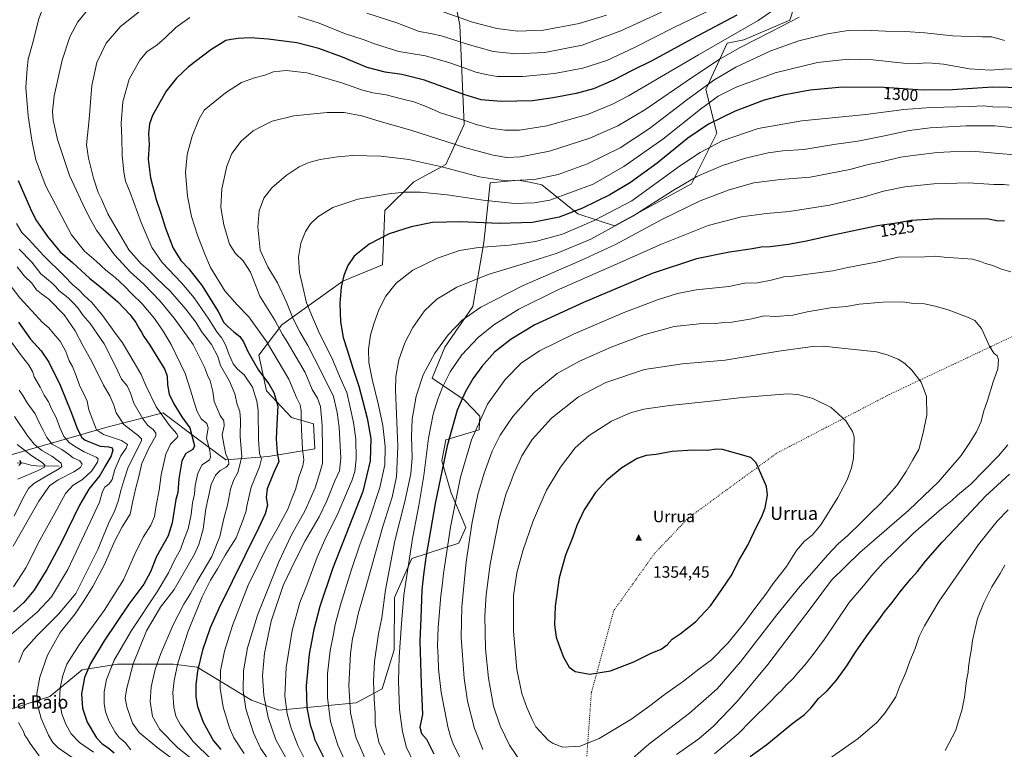
# Model space of a CAD drawing. Units: metres. Extents: x 658244 to 661701, y 4746446 to 4748839.
# Drawn here: x 659797 to 660395, y 4747993 to 4748436 of the extents above; entities that cross this region are included whole.
import ezdxf
from ezdxf.enums import TextEntityAlignment as Align

# ---------------------------------------------------------------- set-up
doc = ezdxf.new("R2010")
doc.units = ezdxf.units.M
doc.header["$MEASUREMENT"] = 0
doc.linetypes.add('DGN Style 5', pattern=[1.153612, 0.494405, -0.659207])
for name, color, linetype, lineweight in [('Arbolado forestal CxS', 92, 'Continuous', 0), ('Cima', 7, 'Continuous', 0), ('Corriente natural lineal', 142, 'Continuous', 13), ('Cota de cima', 7, 'Continuous', 0), ('Curva de nivel maestra', 30, 'Continuous', 30), ('Curva de nivel normal', 30, 'Continuous', 0), ('Nombre de cima', 7, 'Continuous', 0), ('Prado CxS', 92, 'Continuous', 0), ('Rótulo de curva de nivel directora', 7, 'Continuous', 0), ('Texto cartográfico', 7, 'Continuous', 0), ('Vía pecuaria eje', 92, 'DGN Style 5', 0)]:
    doc.layers.add(name, color=color, linetype=linetype, lineweight=lineweight)
doc.styles.add('Style-Arial', font='txt')

# ---------------------------------------------------------------- blocks, each defined once
blk = doc.blocks.new('*U3')
at = {"layer": 'Arbolado forestal CxS', "color": 92, "linetype": 'Continuous', "lineweight": 0}
for points in [[(660275.0337, 4748467.8219, 1275.1689), (660264.6745, 4748435.8707, 1283.6243), (660236.8469, 4748424.0153, 1281.551), (660226.6951, 4748421.9583, 1280.063), (660213.7769, 4748393.8599, 1289.3273), (660220.4223, 4748367.2755, 1301.827), (660205.0141, 4748336.4173, 1309.934), (660158.2925, 4748310.9293, 1307.8553), (660135.9171, 4748318.2333, 1299.4578), (660114.0817, 4748335.9443, 1290.4547), (660106.7607, 4748337.4083, 1289.664), (660099.8401, 4748338.7921, 1288.7874), (660082.8313, 4748337.1715, 1289.8877), (660078.8979, 4748300.8623, 1303.2663), (660072.3043, 4748261.8863, 1313.1088), (660055.2133, 4748237.1997, 1315.0209), (660047.6281, 4748218.3603, 1316.186), (660066.9047, 4748205.2873, 1324.5353), (660076.5933, 4748195.2535, 1328.862), (660076.0761, 4748186.9777, 1329.766), (660055.8005, 4748180.9571, 1323.3423), (660053.4371, 4748168.2023, 1323.4086), (660058.8009, 4748149.2007, 1327.2931), (660068.0173, 4748127.7121, 1332.7716), (660063.7003, 4748118.1093, 1331.7919), (660035.1997, 4748108.7877, 1319.6633), (660024.7225, 4748085.1025, 1316.7035), (660024.5421, 4748053.2999, 1318.0038), (660017.2447, 4748029.6615, 1315.9081), (660001.4589, 4748021.1619, 1310.9544), (659954.4357, 4748016.6573, 1292.2478), (659937.8041, 4748022.7733, 1285.9766), (659904.8159, 4748042.9123, 1273.7407), (659890.5173, 4748044.6993, 1267.7738), (659856.5579, 4748044.6997, 1255.0974), (659835.1103, 4748041.1249, 1247.8139), (659815.4495, 4748025.0395, 1241.9814), (659756.6943, 4748006.1273, 1217.8915)], [(659785.5243, 4748169.9997, 1197.4166), (659850.7955, 4748188.7647, 1231.6293), (659884.3089, 4748197.3243, 1245.6419), (659885.5053, 4748196.4127, 1245.7695), (659904.2483, 4748182.1323, 1250.532), (659922.2877, 4748168.8405, 1258.4428), (659947.9233, 4748170.7393, 1271.2478), (659976.4069, 4748175.4859, 1282.1311), (659975.4581, 4748190.6777, 1281.9732), (659962.1653, 4748194.4755, 1277.0305), (659946.9739, 4748210.6163, 1272.8391), (659942.2275, 4748232.4539, 1276.8581), (659956.1713, 4748250.7285, 1285.3071), (659993.3319, 4748277.3485, 1299.5199), (660017.3707, 4748287.2401, 1301.9164), (660018.8053, 4748320.3333, 1296.5172), (660036.3721, 4748337.7619, 1293.0404), (660055.9479, 4748348.2255, 1288.5973), (660067.0521, 4748372.5559, 1280.1034), (660064.2781, 4748432.9345, 1260.8802), (660047.8067, 4748516.6439, 1238.3587)]]:
    blk.add_polyline3d(points, dxfattribs=at)
blk = doc.blocks.new('5CIMA')
at = {"layer": 'Prado CxS', "color": 51, "linetype": 'Continuous', "lineweight": 0}
blk.add_solid([(-0.205, -0.136), (0, 0.273), (0.205, -0.136)], dxfattribs=at)

msp = doc.modelspace()

# ---------------------------------------------------------------- linework, layer by layer
at = {"layer": 'Arbolado forestal CxS', "color": 92, "linetype": 'Continuous', "lineweight": 0}
for points in [[(660047.8067, 4748516.6439, 1238.3587), (660064.2781, 4748432.9345, 1260.8802), (660067.0521, 4748372.5559, 1280.1034), (660055.9479, 4748348.2255, 1288.5973), (660036.3721, 4748337.7619, 1293.0404), (660018.8053, 4748320.3333, 1296.5172), (660017.3707, 4748287.2401, 1301.9164), (659993.3319, 4748277.3485, 1299.5199), (659956.1713, 4748250.7285, 1285.3071), (659942.2275, 4748232.4539, 1276.8581), (659946.9739, 4748210.6163, 1272.8391), (659962.1653, 4748194.4755, 1277.0305), (659975.4581, 4748190.6777, 1281.9732), (659976.4069, 4748175.4859, 1282.1311), (659947.9233, 4748170.7393, 1271.2478), (659922.2877, 4748168.8405, 1258.4428), (659904.2483, 4748182.1323, 1250.532), (659885.5053, 4748196.4127, 1245.7695), (659884.3089, 4748197.3243, 1245.6419), (659850.7955, 4748188.7647, 1231.6293), (659785.5243, 4748169.9997, 1197.4166)], [(659785.5243, 4748169.9997, 1197.4166), (659850.7955, 4748188.7647, 1231.6293), (659884.3089, 4748197.3243, 1245.6419), (659885.5053, 4748196.4127, 1245.7695), (659904.2483, 4748182.1323, 1250.532), (659922.2877, 4748168.8405, 1258.4428), (659947.9233, 4748170.7393, 1271.2478), (659976.4069, 4748175.4859, 1282.1311), (659975.4581, 4748190.6777, 1281.9732), (659962.1653, 4748194.4755, 1277.0305), (659946.9739, 4748210.6163, 1272.8391), (659942.2275, 4748232.4539, 1276.8581), (659956.1713, 4748250.7285, 1285.3071), (659993.3319, 4748277.3485, 1299.5199), (660017.3707, 4748287.2401, 1301.9164), (660018.8053, 4748320.3333, 1296.5172), (660036.3721, 4748337.7619, 1293.0404), (660055.9479, 4748348.2255, 1288.5973), (660067.0521, 4748372.5559, 1280.1034), (660064.2781, 4748432.9345, 1260.8802), (660047.8067, 4748516.6439, 1238.3587)], [(659785.5243, 4748169.9997, 1197.4166), (659850.7955, 4748188.7647, 1231.6293), (659884.3089, 4748197.3243, 1245.6419), (659885.5053, 4748196.4127, 1245.7695), (659904.2483, 4748182.1323, 1250.532), (659922.2877, 4748168.8405, 1258.4428), (659947.9233, 4748170.7393, 1271.2478), (659976.4069, 4748175.4859, 1282.1311), (659975.4581, 4748190.6777, 1281.9732), (659962.1653, 4748194.4755, 1277.0305), (659946.9739, 4748210.6163, 1272.8391), (659942.2275, 4748232.4539, 1276.8581), (659956.1713, 4748250.7285, 1285.3071), (659993.3319, 4748277.3485, 1299.5199), (660017.3707, 4748287.2401, 1301.9164), (660018.8053, 4748320.3333, 1296.5172), (660036.3721, 4748337.7619, 1293.0404), (660055.9479, 4748348.2255, 1288.5973), (660067.0521, 4748372.5559, 1280.1034), (660064.2781, 4748432.9345, 1260.8802), (660047.8067, 4748516.6439, 1238.3587)], [(659756.6943, 4748006.1273, 1217.8915), (659815.4495, 4748025.0395, 1241.9814), (659835.1103, 4748041.1249, 1247.8139), (659856.5579, 4748044.6997, 1255.0974), (659890.5173, 4748044.6993, 1267.7738), (659904.8159, 4748042.9123, 1273.7407), (659937.8041, 4748022.7733, 1285.9766), (659954.4357, 4748016.6573, 1292.2478), (660001.4589, 4748021.1619, 1310.9544), (660017.2447, 4748029.6615, 1315.9081), (660024.5421, 4748053.2999, 1318.0038), (660024.7225, 4748085.1025, 1316.7035), (660035.1997, 4748108.7877, 1319.6633), (660063.7003, 4748118.1093, 1331.7919), (660068.0173, 4748127.7121, 1332.7716), (660058.8009, 4748149.2007, 1327.2931), (660053.4371, 4748168.2023, 1323.4086), (660055.8005, 4748180.9571, 1323.3423), (660076.0761, 4748186.9777, 1329.766), (660076.5933, 4748195.2535, 1328.862), (660066.9047, 4748205.2873, 1324.5353), (660047.6281, 4748218.3603, 1316.186), (660055.2133, 4748237.1997, 1315.0209), (660072.3043, 4748261.8863, 1313.1088), (660078.8979, 4748300.8623, 1303.2663), (660082.8313, 4748337.1715, 1289.8877), (660099.8401, 4748338.7921, 1288.7874), (660106.7607, 4748337.4083, 1289.664), (660114.0817, 4748335.9443, 1290.4547), (660135.9171, 4748318.2333, 1299.4578), (660158.2925, 4748310.9293, 1307.8553), (660205.0141, 4748336.4173, 1309.934), (660220.4223, 4748367.2755, 1301.827), (660213.7769, 4748393.8599, 1289.3273), (660226.6951, 4748421.9583, 1280.063), (660236.8469, 4748424.0153, 1281.551), (660264.6745, 4748435.8707, 1283.6243), (660275.0337, 4748467.8219, 1275.1689)], [(660275.0337, 4748467.8219, 1275.1689), (660264.6745, 4748435.8707, 1283.6243), (660236.8469, 4748424.0153, 1281.551), (660226.6951, 4748421.9583, 1280.063), (660213.7769, 4748393.8599, 1289.3273), (660220.4223, 4748367.2755, 1301.827), (660205.0141, 4748336.4173, 1309.934), (660158.2925, 4748310.9293, 1307.8553), (660135.9171, 4748318.2333, 1299.4578), (660114.0817, 4748335.9443, 1290.4547), (660106.7607, 4748337.4083, 1289.664), (660099.8401, 4748338.7921, 1288.7874), (660082.8313, 4748337.1715, 1289.8877), (660078.8979, 4748300.8623, 1303.2663), (660072.3043, 4748261.8863, 1313.1088), (660055.2133, 4748237.1997, 1315.0209), (660047.6281, 4748218.3603, 1316.186), (660066.9047, 4748205.2873, 1324.5353), (660076.5933, 4748195.2535, 1328.862), (660076.0761, 4748186.9777, 1329.766), (660055.8005, 4748180.9571, 1323.3423), (660053.4371, 4748168.2023, 1323.4086), (660058.8009, 4748149.2007, 1327.2931), (660068.0173, 4748127.7121, 1332.7716), (660063.7003, 4748118.1093, 1331.7919), (660035.1997, 4748108.7877, 1319.6633), (660024.7225, 4748085.1025, 1316.7035), (660024.5421, 4748053.2999, 1318.0038), (660017.2447, 4748029.6615, 1315.9081), (660001.4589, 4748021.1619, 1310.9544), (659954.4357, 4748016.6573, 1292.2478), (659937.8041, 4748022.7733, 1285.9766), (659904.8159, 4748042.9123, 1273.7407), (659890.5173, 4748044.6993, 1267.7738), (659856.5579, 4748044.6997, 1255.0974), (659835.1103, 4748041.1249, 1247.8139), (659815.4495, 4748025.0395, 1241.9814), (659756.6943, 4748006.1273, 1217.8915)], [(660275.0337, 4748467.8219, 1275.1689), (660264.6745, 4748435.8707, 1283.6243), (660236.8469, 4748424.0153, 1281.551), (660226.6951, 4748421.9583, 1280.063), (660213.7769, 4748393.8599, 1289.3273), (660220.4223, 4748367.2755, 1301.827), (660205.0141, 4748336.4173, 1309.934), (660158.2925, 4748310.9293, 1307.8553), (660135.9171, 4748318.2333, 1299.4578), (660114.0817, 4748335.9443, 1290.4547), (660106.7607, 4748337.4083, 1289.664), (660099.8401, 4748338.7921, 1288.7874), (660082.8313, 4748337.1715, 1289.8877), (660078.8979, 4748300.8623, 1303.2663), (660072.3043, 4748261.8863, 1313.1088), (660055.2133, 4748237.1997, 1315.0209), (660047.6281, 4748218.3603, 1316.186), (660066.9047, 4748205.2873, 1324.5353), (660076.5933, 4748195.2535, 1328.862), (660076.0761, 4748186.9777, 1329.766), (660055.8005, 4748180.9571, 1323.3423), (660053.4371, 4748168.2023, 1323.4086), (660058.8009, 4748149.2007, 1327.2931), (660068.0173, 4748127.7121, 1332.7716), (660063.7003, 4748118.1093, 1331.7919), (660035.1997, 4748108.7877, 1319.6633), (660024.7225, 4748085.1025, 1316.7035), (660024.5421, 4748053.2999, 1318.0038), (660017.2447, 4748029.6615, 1315.9081), (660001.4589, 4748021.1619, 1310.9544), (659954.4357, 4748016.6573, 1292.2478), (659937.8041, 4748022.7733, 1285.9766), (659904.8159, 4748042.9123, 1273.7407), (659890.5173, 4748044.6993, 1267.7738), (659856.5579, 4748044.6997, 1255.0974), (659835.1103, 4748041.1249, 1247.8139), (659815.4495, 4748025.0395, 1241.9814), (659756.6943, 4748006.1273, 1217.8915)]]:
    msp.add_polyline3d(points, dxfattribs=at)
at = {"layer": 'Corriente natural lineal', "color": 142, "linetype": 'Continuous', "lineweight": 13}
msp.add_polyline3d([(659821, 4748165, 1209.388), (659807.0273, 4748165.0827, 1203.8648), (659803.8562, 4748165.4871, 1202.6929), (659799.514, 4748166.6875, 1200.9665), (659795.6415, 4748166.9978, 1199.4888)], dxfattribs=at)
at = {"layer": 'Curva de nivel maestra', "color": 30, "linetype": 'Continuous', "lineweight": 30, "flags": 128}
for points, elevation in [([(660232.61, 4748439.0301), (660205.37, 4748424.4601), (660181.29, 4748411.4401), (660168.25, 4748404.9401), (660157.68, 4748399.3801), (660145.5, 4748394.2001), (660134.94, 4748391.3001), (660121.02, 4748388.7801), (660108.57, 4748386.8601), (660089.38, 4748386.4601), (660077.4, 4748387.5601), (660066.71, 4748390.8001), (660042.82, 4748399.4101), (660029.12, 4748402.9601), (660019.05, 4748404.2401), (660008.06, 4748407.1001), (659993.06, 4748413.4301), (659978.7, 4748418.7401), (659965.38, 4748422.0801), (659947.88, 4748424.4101), (659937.25, 4748425.0601), (659929.82, 4748424.7201), (659925.48, 4748424.0701), (659922.32, 4748423.4901), (659913.08, 4748417.8601), (659899.53, 4748407.6301), (659892.31, 4748400.6201), (659886.06, 4748392.7201), (659877.71, 4748377.9501), (659875.87, 4748372.8901), (659875.23, 4748366.7801), (659875.68, 4748360.4001), (659875.06, 4748351.4301), (659876.43, 4748340.1201), (659879.86, 4748326.9601), (659882.69, 4748319.3201), (659885.55, 4748309.4501), (659890.26, 4748297.3701), (659895.02, 4748289.9501), (659899.81, 4748284.8201), (659907.83, 4748274.4701), (659917.61, 4748258.9801), (659920.96, 4748252.3201), (659923.44, 4748249.8001), (659927.1, 4748246.4601), (659930.67, 4748243.8001), (659933.03, 4748240.5401), (659935.66, 4748234.6101), (659942.17, 4748223.1801), (659948.36, 4748214.9801), (659951.39, 4748209.6501), (659953.78, 4748201.3101), (659953.34, 4748194.2501), (659952.74, 4748181.5601), (659953.53, 4748172.9501), (659954.42, 4748167.7601), (659951.15, 4748160.6701), (659947.44, 4748151.1601), (659946.67, 4748145.9101), (659947.62, 4748141.3501), (659946.12, 4748135.8901), (659942.05, 4748127.3201), (659918.02, 4748078.5501), (659912.76, 4748066.7201), (659908.01, 4748053.1401), (659905.11, 4748040.6301), (659904.05, 4748032.1201), (659904.07, 4748024.7801), (659905.09, 4748018.9101), (659908.46, 4748009.4501), (659914.8, 4747998.0101), (659919.21, 4747992.8201)], 1275), ([(660406.82, 4748394.7601), (660387.82, 4748395.2401), (660363.48, 4748393.6501), (660345.37, 4748393.4201), (660322.04, 4748395.0501), (660296.7, 4748395.0901), (660277.13, 4748393.3601), (660260.74, 4748390.3601), (660249.13, 4748387.3101), (660231.6, 4748380.6401), (660215.27, 4748372.6201), (660202.91, 4748364.1401), (660184.09, 4748349.0101), (660167.93, 4748337.1801), (660155.54, 4748329.7801), (660138.94, 4748321.6301), (660124.6, 4748316.2001), (660108.48, 4748312.9901), (660088.15, 4748312.3201), (660064.82, 4748313.3401), (660047.82, 4748312.9001), (660034.82, 4748310.4401), (660021.44, 4748306.0201), (660009.32, 4748299.8401), (660000.27, 4748292.5601), (659996.26, 4748286.9301), (659993.99, 4748280.8401), (659992.34, 4748273.6501), (659991.47, 4748263.8901), (659991.93, 4748252.5601), (659993.52, 4748243.1201), (659995.96, 4748235.6601), (659999.32, 4748224.3801), (660003.12, 4748213.5001), (660005.23, 4748205.0601), (660008.14, 4748194.0401), (660010.27, 4748181.7701), (660009.89, 4748168.2601), (660005.49, 4748149.5201), (659987.12, 4748102.4801), (659979.41, 4748079.7001), (659975.66, 4748065.7501), (659972.94, 4748050.7401), (659971, 4748031.4101), (659971.41, 4748018.1201), (659973.4, 4748007.7701), (659975.21, 4748002.5701), (659976.09, 4747999.1201), (659982.3, 4747986.5001)], 1300), ([(659796.12, 4748338.5201), (659803.62, 4748321.2101), (659806.87, 4748314.5201), (659813.91, 4748304.5101), (659821.73, 4748295.1801), (659829.08, 4748288.6801), (659839.59, 4748278.9601), (659846.51, 4748273.4801), (659856.58, 4748264.7201), (659864.2, 4748256.8001), (659867.6, 4748252.1601), (659869.57, 4748248.5401), (659871.08, 4748246.2701), (659872.39, 4748243.7101), (659876.19, 4748238.5301), (659880.87, 4748230.4901), (659885.24, 4748223.7501), (659886.56, 4748219.6601), (659886.78, 4748214.2701), (659887.92, 4748208.7101), (659890.69, 4748202.7201), (659895.63, 4748194.9601), (659900.41, 4748188.2501), (659903.15, 4748177.2801), (659902.22, 4748174.9901), (659897.94, 4748172.6401), (659895.64, 4748168.2501), (659893.7, 4748157.1801), (659893.14, 4748148.9501), (659891.93, 4748144.6001), (659889.69, 4748130.4801), (659887.15, 4748122.5901), (659880.1, 4748110.1301), (659876.43, 4748100.8001), (659872.37, 4748093.3101), (659863.42, 4748081.1301), (659848.36, 4748058.8501), (659840, 4748045.0201), (659836.39, 4748036.5301), (659834.7, 4748026.6301), (659835.15, 4748017.9901), (659838.06, 4748009.4901), (659843.82, 4747999.8501), (659847.13, 4747996.1801), (659850.68, 4747993.9601), (659854.43, 4747990.8401)], 1250), ([(660395.18, 4748313.8401), (660390.44, 4748314.0001), (660385.38, 4748314.9601), (660355.16, 4748315.2901), (660338.52, 4748314.1601), (660329.46, 4748312.6301), (660318.04, 4748310.8601), (660290.98, 4748305.3601), (660274.8, 4748301.5801), (660263.94, 4748299.5901), (660252.72, 4748298.2201), (660247.32, 4748297.9101), (660242.14, 4748297.0201), (660228.17, 4748294.9901), (660207.98, 4748290.8501), (660181.15, 4748281.9301)], 1325), ([(660181.15, 4748281.9301), (660139.47, 4748264.3001), (660109.81, 4748250.7401), (660095.58, 4748242.1801), (660085.51, 4748234.2801), (660077.69, 4748225.4901), (660072.35, 4748217.9901), (660067.51, 4748209.9601), (660062.81, 4748198.9501), (660056.64, 4748177.3501), (660049.34, 4748142.3201), (660043.64, 4748109.4001), (660042.27, 4748098.9701), (660041.32, 4748089.7401), (660040.71, 4748072.6101), (660040.1, 4748058.5801), (660040.91, 4748032.6101), (660041.74, 4748014.1601), (660039.98, 4748006.4201), (660041.1, 4748002.4601), (660044.02, 4747999.0601), (660048.52, 4747990.2201)], 1325), ([(659796.46, 4748252.4301), (659803.56, 4748242.1001), (659810.1, 4748234.9201), (659814.71, 4748228.1401), (659821.62, 4748214.2501), (659828.21, 4748198.1301), (659832.12, 4748187.3601), (659834.75, 4748182.4301), (659836.79, 4748180.6601), (659845.95, 4748177.1401), (659851.28, 4748176.6501), (659853.2, 4748176.0901), (659853.74, 4748174.7201), (659852.58, 4748171.3201), (659849.05, 4748164.8501), (659845.78, 4748159.1801), (659839.06, 4748151.0401), (659833.33, 4748141.2701), (659822.4, 4748118.7001), (659813.62, 4748102.1801), (659805.59, 4748089.5101), (659799.65, 4748082.1801), (659793.26, 4748076.5101)], 1225), ([(660143.33, 4748038.6601), (660155.78, 4748040.6501), (660170.07, 4748046.0601), (660180.16, 4748051.1001), (660186.61, 4748053.7201), (660190.31, 4748056.4401), (660193.36, 4748059.8801), (660198.25, 4748063.0101), (660207.56, 4748070.4401), (660216.64, 4748080.0701), (660223.51, 4748089.9801), (660229.51, 4748098.9701), (660233.68, 4748107.2701), (660239.31, 4748117.0001), (660244.65, 4748128.5101), (660247.78, 4748134.3101), (660249.84, 4748139.6901), (660251.17, 4748147.3101), (660250.66, 4748152.5101), (660244.33, 4748166.8901), (660241.15, 4748170.1801), (660223.96, 4748174.9901), (660220.32, 4748175.3501), (660214.74, 4748174.5501), (660206.02, 4748174.6301), (660193.28, 4748173.8801), (660183.68, 4748172.0701), (660177.48, 4748171.3601), (660172.03, 4748169.6801), (660162.65, 4748163.9201), (660153.6, 4748156.4601), (660146.79, 4748148.9201), (660139.8, 4748138.3201), (660135.45, 4748128.8101), (660132.76, 4748121.3801), (660128.51, 4748110.9601), (660124.67, 4748097.0401), (660122.28, 4748079.8501), (660121.92, 4748068.5101), (660122.8, 4748061.0401), (660124.49, 4748056.3201), (660127.32, 4748048.9101), (660130.75, 4748042.9101), (660134.48, 4748040.2001), (660143.33, 4748038.6601)], 1350), ([(659796.95, 4748168.6001), (659797.97, 4748166.7101), (659796.66, 4748165.2501)], 1200), ([(660240.75, 4747988.4701), (660250.76, 4747995.8901), (660265.82, 4748008.1901), (660273.56, 4748014.0301), (660277.48, 4748017.9101), (660282.25, 4748023.7001), (660287.5, 4748028.5101), (660293.06, 4748034.8501), (660299.42, 4748043.6301), (660304.72, 4748051.9701), (660312.52, 4748063.2901), (660318.7, 4748071.5101), (660322.18, 4748076.5101), (660326.9, 4748082.1501), (660331.82, 4748088.6801), (660338.24, 4748096.5901), (660342, 4748100.7901), (660347.1, 4748107.3301), (660357.18, 4748118.7701), (660369.09, 4748131.1401), (660383.58, 4748146.7801), (660398.05, 4748160.0001)], 1325)]:
    msp.add_lwpolyline(points, dxfattribs=dict(at, elevation=elevation))
at = {"layer": 'Curva de nivel normal', "color": 30, "linetype": 'Continuous', "lineweight": 0, "flags": 128}
for points, elevation in [([(660263.99, 4748448.39), (660245.48, 4748435.79), (660209.22, 4748414.84), (660166.86, 4748389.97), (660157.11, 4748384.8), (660141.89, 4748378.6), (660117.23, 4748371.72), (660100.6, 4748369.11), (660091.63, 4748369.08), (660083, 4748370.34), (660074.19, 4748372.55), (660066.11, 4748375.4), (660052.62, 4748379.69), (660043.82, 4748383.5), (660036.34, 4748386.18), (660029.68, 4748387.83), (660019.7, 4748390.46), (660011.61, 4748391.75), (660004.63, 4748393.57), (659992.76, 4748397.78), (659980.17, 4748401.53), (659971.37, 4748403.96), (659958.8, 4748405.22), (659951.29, 4748404.56), (659945.88, 4748402.48), (659939.74, 4748400.91), (659931.7, 4748398.04), (659922.12, 4748391.67), (659909.15, 4748381.13), (659906.09, 4748375.92), (659901.85, 4748365.51), (659898.82, 4748354.2), (659897.76, 4748343.28), (659898.93, 4748328.91), (659901.49, 4748316.59), (659905.06, 4748305.25), (659909.42, 4748293.77), (659912.89, 4748285.73), (659921.74, 4748271.43), (659929.21, 4748262.9), (659936.32, 4748255.69), (659946.94, 4748240.64), (659954.02, 4748228.79), (659960.43, 4748217.73), (659965.26, 4748206.61), (659967.42, 4748202.12), (659968, 4748198.62), (659967.91, 4748193.27), (659968.24, 4748187.28), (659968.72, 4748175.31), (659969.53, 4748168.75), (659968.98, 4748165.18), (659966.56, 4748158.18), (659964.51, 4748150.71), (659962.44, 4748145.29), (659959.83, 4748138.78), (659954.08, 4748127.82), (659947.63, 4748116.63), (659935.85, 4748092.66), (659926.22, 4748068.22), (659921.44, 4748052.51), (659919.06, 4748040.51), (659918.74, 4748030.01), (659920.64, 4748018.49), (659924.54, 4748006.01), (659927.1, 4747999.83), (659933.39, 4747990.43)], 1280), ([(659811.18, 4748443.18), (659808.5, 4748436.18), (659805.24, 4748422.93), (659802.28, 4748412.17), (659801.57, 4748406.6), (659800.84, 4748395.02), (659802.24, 4748377.87), (659804.43, 4748362.93), (659806.98, 4748351.12), (659812.92, 4748334.95), (659828.55, 4748305.58), (659836.53, 4748295.49), (659843.44, 4748289.4), (659849.31, 4748283.98), (659855.15, 4748279.48), (659860.76, 4748274.37), (659865.2, 4748269.58), (659871.4, 4748263.49), (659878.87, 4748254.7), (659884.17, 4748246.89), (659889.14, 4748238.85), (659897.51, 4748221.34), (659900.87, 4748211.17), (659904.74, 4748198.62), (659907.34, 4748193.66), (659910.74, 4748190.77), (659911.51, 4748188.17), (659910.43, 4748182.01), (659912.6, 4748174.55), (659913.04, 4748170.4), (659912.38, 4748168.84), (659907.87, 4748165.66), (659905.17, 4748160.77), (659903.62, 4748153.16), (659903.18, 4748147.96), (659901.99, 4748142.57), (659901.16, 4748135.61), (659899.3, 4748126.85), (659896.76, 4748120.22), (659894.66, 4748114.36), (659891.03, 4748107.89), (659887.38, 4748100.18), (659880.58, 4748088.65), (659864.91, 4748065.07), (659854.5, 4748047.01), (659849.73, 4748035.29), (659848.29, 4748027.87), (659848.32, 4748020.82), (659849.22, 4748015.75), (659851.49, 4748009.87), (659855, 4748003.37), (659857.49, 4748000.14), (659861.06, 4747997.08), (659864.67, 4747992.61)], 1255), ([(660223.05, 4748445.26), (660194.62, 4748431.57), (660170.48, 4748419.22), (660153.57, 4748411.36), (660139, 4748406.79), (660121.77, 4748403.47), (660102.68, 4748401.71), (660086.94, 4748401.76), (660080.4, 4748402.9), (660074.14, 4748404.29), (660069.19, 4748406.22), (660058.38, 4748410.07), (660043.48, 4748414.14), (660027.34, 4748416.9), (660013.06, 4748421.38), (660005.73, 4748424.22), (659994.23, 4748427.77), (659978.85, 4748434), (659966.18, 4748438.16)], 1270), ([(659837.98, 4748441.67), (659832.34, 4748434.89), (659827.46, 4748425.77), (659822.83, 4748411.51), (659818.1, 4748389.85), (659816.95, 4748380.5), (659817.38, 4748375.12), (659820.08, 4748363.49), (659827.24, 4748341.51), (659835.5, 4748324.18), (659839.43, 4748315.85), (659843.72, 4748308.24), (659849.11, 4748300.76), (659854.61, 4748293.24), (659864.26, 4748283.01), (659872.51, 4748275.5), (659882.34, 4748265.14), (659890.96, 4748254.92), (659902.49, 4748238.78), (659909.24, 4748225.17), (659911.1, 4748220.13), (659912.74, 4748216.88), (659914.27, 4748210.39), (659915.13, 4748204.27), (659916.92, 4748199.95), (659918.77, 4748195.76), (659920.97, 4748192.41), (659921.24, 4748189.51), (659920.06, 4748183.92), (659921.26, 4748177.13), (659922.28, 4748172.25), (659923.86, 4748168.51), (659924, 4748166.23), (659922.53, 4748164.38), (659918.83, 4748162.23), (659915.96, 4748159.56), (659913.35, 4748153.75), (659911.48, 4748145.56), (659910.08, 4748139.11), (659908.6, 4748126.61), (659905.91, 4748117.38), (659903.22, 4748111.5), (659890.86, 4748089.94), (659882.63, 4748079.21), (659874.04, 4748064.84), (659866.03, 4748044.79), (659862.1, 4748030.08), (659861.21, 4748024.18), (659862.17, 4748018.66), (659865.62, 4748008.76), (659869.64, 4748003.11), (659880.31, 4747994.31), (659894.76, 4747983.54)], 1260), ([(659869.82, 4748441.13), (659858.26, 4748431.96), (659849.63, 4748421.88), (659843.98, 4748410.2), (659840.95, 4748396.24), (659839.27, 4748375.77), (659837.58, 4748360.16), (659838.9, 4748351.99), (659841.88, 4748339.92), (659844.79, 4748331.25), (659846.74, 4748327.14), (659850.51, 4748318.3), (659863.3, 4748296.35), (659870.84, 4748287.89), (659875.11, 4748284.14), (659879.89, 4748279.26), (659888.6, 4748270.96), (659898.02, 4748260.39), (659903.97, 4748252.33), (659907.44, 4748246.81), (659913.57, 4748238.77), (659917.36, 4748231.51), (659919.05, 4748226.08), (659924.56, 4748216.64), (659927.79, 4748208.98), (659929.06, 4748202.44), (659930.76, 4748198.13), (659931.25, 4748193.07), (659931.06, 4748183.03), (659931.99, 4748170.63), (659929.62, 4748161.15), (659926.88, 4748156.21), (659925.1, 4748150.98), (659923.25, 4748141.3), (659921.04, 4748133.07), (659918.59, 4748122.19), (659913.75, 4748110.08), (659904.74, 4748094.7), (659900.8, 4748087.64), (659896.76, 4748081.13), (659890.38, 4748068.58), (659882.77, 4748051.17), (659879.26, 4748041.4), (659876.84, 4748030.88), (659876.23, 4748021.89), (659877.79, 4748012.95), (659882.27, 4748004.88), (659893.09, 4747993.74), (659909.38, 4747981.01)], 1265), ([(659900.48, 4748437.55), (659891.82, 4748431.4), (659885.48, 4748425.19), (659880.51, 4748420.96), (659874.25, 4748416.56), (659870.12, 4748411.66), (659863.62, 4748400.07), (659859.75, 4748386.27), (659858.8, 4748373.24), (659859.21, 4748364.01), (659859.37, 4748353.89), (659860.23, 4748343.51), (659861.4, 4748338.18), (659864.15, 4748331.12), (659870.75, 4748312.96), (659877.42, 4748297.79), (659883.68, 4748288.59), (659895.36, 4748276.27), (659902.94, 4748267.12), (659911.88, 4748254.22), (659916.78, 4748246.55), (659919.93, 4748242.74), (659922.21, 4748238.33), (659923.8, 4748233.51), (659926.79, 4748227.12), (659929.26, 4748223.79), (659933.35, 4748220.46), (659938.41, 4748213.01), (659941.1, 4748204.41), (659941.89, 4748198.85), (659942.19, 4748180.85), (659942.74, 4748172.68), (659943.86, 4748169.31), (659942.76, 4748164.56), (659937.68, 4748152.14), (659935.95, 4748145.13), (659935.08, 4748140.64), (659934.67, 4748137.75), (659932.82, 4748132.6), (659928.49, 4748121.34), (659921.82, 4748110.78), (659917.16, 4748102.53), (659913.04, 4748095.77), (659907.94, 4748085.49), (659899.43, 4748064.72), (659893.18, 4748045.35), (659890.79, 4748034.72), (659890.05, 4748027.42), (659890.68, 4748018.61), (659892, 4748013.02), (659894.73, 4748007.74), (659902.47, 4747997.74), (659913.7, 4747986.64)], 1270), ([(660270.48, 4748437.81), (660253.99, 4748429.21), (660234.5, 4748419.23), (660222.37, 4748412.41), (660205.56, 4748401.32), (660176.67, 4748381.45), (660160.38, 4748371.63), (660143.28, 4748364.12), (660118.85, 4748356.38), (660101.18, 4748352.8), (660092.94, 4748352.54), (660084.51, 4748353.85), (660067.93, 4748358.41), (660034.59, 4748369), (660015.93, 4748374.24), (660004.82, 4748377.83), (659994.15, 4748379.86), (659983.82, 4748379.88), (659963.48, 4748377.83), (659950.48, 4748374.5), (659944.82, 4748371.77), (659938.82, 4748368.65), (659931.5, 4748362.48), (659925.89, 4748354.82), (659922.86, 4748347.29), (659919.86, 4748333.38), (659919.26, 4748322.18), (659921.02, 4748311.51), (659924.58, 4748299.85), (659928.04, 4748294.12), (659932.88, 4748289.72), (659937.26, 4748282.88), (659942.95, 4748268.32), (659952.01, 4748253.59), (659956.69, 4748244.96), (659959.54, 4748240.57), (659970.34, 4748221.78), (659974.69, 4748211.47), (659977.99, 4748206.29), (659979.76, 4748201.28), (659980.78, 4748189.57), (659980.94, 4748175.29), (659980.92, 4748166.53), (659979.19, 4748160.28), (659976.48, 4748151.78), (659970.52, 4748138.01), (659962.14, 4748123.31), (659954.37, 4748106.88), (659941.56, 4748074.51), (659935.45, 4748054.51), (659933.09, 4748040.51), (659932.74, 4748028.63), (659934.48, 4748017.62), (659939.06, 4748002.88), (659943.37, 4747993.65), (659946.92, 4747988.43)], 1285), ([(660186.79, 4748440.83), (660162.14, 4748429.47), (660138.72, 4748420.71), (660115.9, 4748416.24), (660098.32, 4748415.46), (660084.63, 4748416.95), (660068.82, 4748421.38), (660053.82, 4748426.26), (660046.79, 4748427.87), (660039.7, 4748429.02), (660026.12, 4748434.18), (660007.82, 4748440.1)], 1265), ([(660153.5, 4748439.01), (660136.85, 4748433.94), (660115.16, 4748429.73), (660099.48, 4748429.22), (660086.82, 4748430.84), (660072.15, 4748434.58), (660054.15, 4748440.97)], 1260), ([(660395.15, 4748423.52), (660387.48, 4748425.69), (660381.82, 4748425.85), (660378.82, 4748426.18), (660374.15, 4748425.95), (660363.48, 4748426.4), (660346.82, 4748428.24), (660334.82, 4748429.1), (660322.82, 4748429.26), (660310.08, 4748429.86), (660300.21, 4748429.55), (660287.69, 4748427.58), (660270.14, 4748423.31), (660253.18, 4748417.28), (660231.97, 4748407.24), (660218.64, 4748399.46), (660202.85, 4748387.9), (660179.48, 4748370.01), (660161.82, 4748358.39), (660141.82, 4748348.55), (660124.15, 4748342.14), (660109.74, 4748339.16), (660092.09, 4748338.24), (660076.31, 4748340.68), (660053.44, 4748346.8), (660033.38, 4748351.29), (660016.41, 4748353.21), (659999.48, 4748353.58), (659990.01, 4748352.92), (659979.49, 4748351.34), (659972.59, 4748349.46), (659966.71, 4748346.75), (659958.82, 4748341.62), (659950.15, 4748334.08), (659945.35, 4748327.74), (659942.59, 4748320.15), (659941.74, 4748310.41), (659943.12, 4748296.18), (659947.74, 4748286.1), (659953.72, 4748276.36), (659959.13, 4748264.59), (659963.06, 4748254.35), (659967.22, 4748246.51), (659972.15, 4748238.33), (659980.14, 4748222.55), (659987.55, 4748207.3), (659989.87, 4748197.62), (659991.08, 4748188.55), (659992.13, 4748169.83), (659991.32, 4748162.14), (659988.39, 4748156.03), (659983.54, 4748143.81), (659978.84, 4748134.2), (659970.38, 4748119.61), (659964.35, 4748107.54), (659957.12, 4748092.51), (659949.77, 4748070.85), (659945.78, 4748051.36), (659944.56, 4748037.55), (659945.39, 4748025.66), (659948.06, 4748012.17), (659952.63, 4747998.7), (659959.21, 4747986.69)], 1290), ([(660409.7, 4748406.32), (660394.48, 4748406.18), (660386.4, 4748405.42), (660373.76, 4748406.42), (660358.05, 4748409.22), (660351.15, 4748409.8), (660347.36, 4748409.92), (660343.49, 4748409.51), (660333.77, 4748409.8), (660315.07, 4748411.81), (660300.17, 4748412.2), (660281.56, 4748410.2), (660255.8, 4748403.98), (660232.23, 4748395.28), (660221.15, 4748389.71), (660210.48, 4748381.92), (660187.65, 4748363.68), (660163.88, 4748347.04), (660145.3, 4748336.33), (660119.11, 4748326.63), (660109.59, 4748324.98), (660097.59, 4748324.56), (660078.51, 4748326.6), (660056.6, 4748329.87), (660040.41, 4748331.3), (660030.84, 4748331.42), (660021.16, 4748330.4), (660002.46, 4748327.1), (659987.25, 4748322.01), (659978.05, 4748316.37), (659973.58, 4748312.14), (659970.66, 4748307.55), (659967.72, 4748300.33), (659966.37, 4748291.88), (659966.92, 4748282.51), (659968.99, 4748273.85), (659971.3, 4748264.24), (659974.95, 4748255.37), (659978.58, 4748246.94), (659987.08, 4748229.7), (659991.9, 4748218.28), (659995.76, 4748209.7), (659997.57, 4748201.53), (659999.74, 4748191.39), (660001.12, 4748181.32), (660001.4, 4748169.13), (660000.5, 4748161.71), (659998.93, 4748156.63), (659989.8, 4748135.13), (659983.27, 4748122.04), (659977.82, 4748109.62), (659971.36, 4748092.71), (659967.29, 4748082.18), (659962.56, 4748065.04), (659958.89, 4748042.62), (659958.15, 4748025.37), (659959.52, 4748014.57), (659961.93, 4748005.73), (659965.97, 4747995.26), (659969.65, 4747987.96)], 1295), ([(660407.15, 4748382.83), (660388.12, 4748383.32), (660382.57, 4748383.8), (660373.94, 4748383.43), (660350.36, 4748382.89), (660333.89, 4748381.72), (660310.9, 4748378.6), (660272.04, 4748374.8), (660245.54, 4748370.16), (660223.75, 4748362.63), (660210.25, 4748355.41), (660198.34, 4748347.54), (660168.74, 4748326.18), (660146.03, 4748314.27), (660126.77, 4748305.82), (660110.33, 4748301.36), (660094.51, 4748299.14), (660075.62, 4748297.78), (660064.15, 4748295.88), (660050.71, 4748291.38), (660035.72, 4748284.11), (660025.69, 4748276.06), (660019.4, 4748268.15), (660015.17, 4748259.96), (660012.08, 4748251.46), (660010.15, 4748244.52), (660008.95, 4748236.03), (660009.1, 4748227.99), (660011.05, 4748217.8), (660015.05, 4748202), (660017.56, 4748189.58), (660018.94, 4748176.85), (660018.79, 4748165.85), (660015.72, 4748152.07), (660009.07, 4748131.75), (660003.75, 4748117.74), (659998.5, 4748102.12), (659991.8, 4748080.62), (659988.73, 4748068.79), (659987.54, 4748061.85), (659985.69, 4748052.94), (659984.03, 4748038.87), (659983.97, 4748024.27), (659985.84, 4748009.85), (659990.35, 4747995.51), (659994.83, 4747985.18)], 1305), ([(660008.35, 4747983.91), (660001.22, 4748000.3), (659997.95, 4748015.08), (659997, 4748031.61), (659997.94, 4748051.18), (659999.15, 4748060.18), (660000.84, 4748066.51), (660002.57, 4748075.18), (660007.95, 4748093.45), (660017.58, 4748128.27), (660023.19, 4748146.12), (660025.92, 4748158.51), (660026.8, 4748177.18), (660025.29, 4748211.18), (660025.51, 4748219.34), (660027.22, 4748229.51), (660030.89, 4748239.91), (660035.76, 4748249.09), (660042.9, 4748259.24), (660050.47, 4748266.4), (660062.49, 4748273.65), (660081.56, 4748281.48), (660104.24, 4748288.25), (660123.47, 4748294.4), (660143.99, 4748302.94), (660169.46, 4748316.79), (660193.51, 4748332.29), (660208.23, 4748340.95), (660223.82, 4748347.63), (660237.76, 4748352.14), (660251.56, 4748355.33), (660260.51, 4748356.47), (660273.24, 4748357.38), (660291.56, 4748360.36), (660305.98, 4748362.45), (660322.18, 4748365.55), (660337.19, 4748368.94), (660350.02, 4748370.56), (660371.76, 4748371.62), (660389.29, 4748371.6), (660400.84, 4748370.54)], 1310), ([(660375.24, 4748356.27), (660366.38, 4748356.11), (660354.28, 4748355.52), (660340.97, 4748353.86), (660332.22, 4748352.61), (660319.34, 4748349.69), (660312.4, 4748348.29), (660301.16, 4748345.21), (660277.07, 4748340.59), (660259.12, 4748339.01), (660250.97, 4748338.15), (660242.97, 4748337), (660227.98, 4748332.79), (660210.28, 4748326.11), (660187.11, 4748314.85), (660158.81, 4748299.69), (660137.93, 4748289.82), (660102.76, 4748274.78), (660077.07, 4748261.51), (660065.81, 4748253.67), (660057.25, 4748244.8), (660049.12, 4748233.67), (660042.05, 4748220.51), (660037.81, 4748207.51), (660035.47, 4748193.42), (660034.98, 4748182.68), (660035.43, 4748170.11), (660034.68, 4748160.26), (660031.06, 4748143.46), (660024.85, 4748119.62), (660019.17, 4748089.79), (660016.92, 4748072.85), (660015, 4748063.18), (660012.57, 4748046.18), (660011.94, 4748034.34), (660012.25, 4748023.51), (660012.9, 4748014.68), (660013, 4748008.34), (660013.96, 4748003.07), (660015.22, 4747997.25), (660018.73, 4747989.48)], 1315), ([(660417.63, 4748352.68), (660375.24, 4748356.27)], 1315), ([(660373.27, 4748337.04), (660352.16, 4748336.44), (660334.63, 4748334.72), (660321.6, 4748332.04), (660309.34, 4748328.45), (660288.92, 4748323.54), (660264.42, 4748319.72), (660250.58, 4748318.43), (660235.36, 4748316.44), (660215.25, 4748311.16), (660186.77, 4748299.79), (660154.8, 4748285.54), (660123.15, 4748271.62), (660100.23, 4748260.4), (660084.97, 4748250.87), (660075.48, 4748243.18), (660065.66, 4748232.51), (660058.58, 4748222.2), (660053.75, 4748212.93), (660050.94, 4748205.72), (660048.23, 4748196.59), (660045.37, 4748181.94), (660042.58, 4748159.24), (660039.54, 4748141.08), (660035.52, 4748120.93), (660030.44, 4748086.56), (660029.02, 4748069.37), (660027.48, 4748048.86), (660027.06, 4748034.37), (660027.72, 4748017.2), (660029.48, 4748003.45), (660031.96, 4747994.13), (660036.66, 4747984.35)], 1320), ([(660397.87, 4748335.62), (660394.73, 4748336.06), (660388.7, 4748336.1), (660373.27, 4748337.04)], 1320), ([(659795.07, 4748312.27), (659798.46, 4748306.87), (659802.6, 4748302.73), (659811.59, 4748292.87), (659823.98, 4748280.78), (659829.3, 4748275.11), (659833.03, 4748272.01), (659836.5, 4748268.37), (659840.83, 4748264.32), (659847.67, 4748256.36), (659854.3, 4748246.99), (659859.49, 4748239.85), (659866.52, 4748227.88), (659870.88, 4748220.58), (659873.59, 4748213.96), (659879.98, 4748201.06), (659888.03, 4748189.59), (659892.51, 4748184.59), (659893.11, 4748183), (659892.58, 4748182.12), (659888.67, 4748178.25), (659885.84, 4748172.18), (659883.06, 4748159.66), (659881.68, 4748150.42), (659879.86, 4748140.99), (659878.92, 4748134.4), (659876.67, 4748129.05), (659872.14, 4748121.73), (659866.86, 4748111.18), (659860.18, 4748095.85), (659848.4, 4748077.18), (659833.19, 4748056.48), (659825.81, 4748044.71), (659823.19, 4748037.81), (659821.61, 4748030.18), (659821.31, 4748022.18), (659822.69, 4748014.51), (659825.04, 4748008.18), (659828.33, 4748002.39), (659833.5, 4747997.08), (659841.94, 4747991.19)], 1245), ([(659828.86, 4747987.89), (659820.4, 4747993.87), (659817.21, 4747996.99), (659814.54, 4748001.62), (659810.15, 4748011.74), (659807.91, 4748019.91), (659807.56, 4748026.85), (659809.38, 4748036.85), (659813.88, 4748050.18), (659821.66, 4748063.87), (659830.77, 4748075.18), (659835.73, 4748082.62), (659841.51, 4748091.84), (659848.77, 4748105.6), (659854.58, 4748119.09), (659859.22, 4748128.15), (659864.08, 4748135.73), (659865.49, 4748142.9), (659867.56, 4748151.85), (659869.53, 4748158.6), (659871.28, 4748166.51), (659875.5, 4748175.85), (659879.8, 4748183.36), (659879.85, 4748184.97), (659878.18, 4748187.18), (659874.98, 4748189.72), (659871.9, 4748193.79), (659866.41, 4748203.15), (659864.32, 4748209.35), (659862.34, 4748213.71), (659858.86, 4748217.89), (659855.28, 4748225.61), (659848.33, 4748239.28), (659844.38, 4748245.15), (659839.83, 4748251.54), (659835.58, 4748256.52), (659832.46, 4748261.16), (659829.52, 4748264.22), (659826.52, 4748267.14), (659820.87, 4748271.58), (659818.95, 4748273.99), (659816.71, 4748276.06), (659810, 4748281.88), (659804.46, 4748288.79), (659796.85, 4748296.78)], 1240), ([(660353.04, 4748292.59), (660346.68, 4748292.18), (660330.61, 4748291.87), (660318.23, 4748289.17), (660300, 4748285.69), (660290.82, 4748283.71), (660265.2, 4748280.23), (660261.11, 4748280), (660253.46, 4748278.04), (660245.05, 4748276.37), (660237.48, 4748276.02), (660227.77, 4748274.18), (660207.97, 4748272.01), (660196.51, 4748269.9), (660184.32, 4748266.02), (660163.6, 4748258.06), (660133.3, 4748245.09), (660112.8, 4748235.02), (660101.62, 4748227.56), (660091.86, 4748217.51), (660081.22, 4748202.51), (660071.42, 4748180.85), (660064.7, 4748158.18), (660058.72, 4748127.91), (660054.39, 4748099.76), (660053.62, 4748092.24), (660052.87, 4748086.13), (660051.2, 4748066.9), (660050.84, 4748055.87), (660051.28, 4748049.01), (660051.39, 4748041.91), (660053.06, 4748027.51), (660055.23, 4748016.14), (660057.02, 4748006.68), (660058.74, 4748000.77), (660060.21, 4747996.24), (660065.24, 4747986.26)], 1330), ([(660398.93, 4748282.96), (660393.29, 4748284.71), (660388.04, 4748286.81), (660383.6, 4748288.16), (660380.48, 4748289.25), (660375.63, 4748290.66), (660358.46, 4748291.92), (660353.04, 4748292.59)], 1330), ([(659795.5, 4748286.13), (659800.02, 4748280.42), (659804.5, 4748276.12), (659807.34, 4748272.15), (659810.35, 4748269.62), (659814.84, 4748266.46), (659824.19, 4748256.92), (659830.82, 4748247.16), (659835.4, 4748238.24), (659841.01, 4748228.04), (659847.99, 4748214.23), (659851.82, 4748207.7), (659854.17, 4748202.08), (659855.58, 4748197.34), (659860.28, 4748190.2), (659869.33, 4748183.42), (659870.99, 4748181.57), (659870.96, 4748180.47), (659869.88, 4748177.91), (659862.92, 4748164.35), (659860.42, 4748156.2), (659858.5, 4748150.2), (659857.06, 4748144.24), (659854.83, 4748138.01), (659851.07, 4748130.09), (659844.6, 4748114.4), (659831.15, 4748087.56), (659820.68, 4748075.02), (659807.5, 4748061.85), (659799.48, 4748052.8), (659796.56, 4748045.67)], 1235), ([(659792.06, 4748062.89), (659807.79, 4748076.28), (659816.33, 4748085.51), (659826.41, 4748102.18), (659839.94, 4748130.95), (659845.48, 4748143.01), (659847.42, 4748149.57), (659848.8, 4748152.25), (659851.37, 4748154.18), (659853.24, 4748156.85), (659854.78, 4748162.85), (659858.53, 4748171.18), (659861.82, 4748175.81), (659862.52, 4748178.04), (659858.86, 4748180.63), (659847.9, 4748184.21), (659843.66, 4748186.93), (659839.15, 4748199.15), (659838.06, 4748204.47), (659835.65, 4748209.78), (659833.51, 4748213.47), (659831.48, 4748219.91), (659829.23, 4748225.51), (659827.15, 4748228.9), (659825.17, 4748234.55), (659821.74, 4748240.83), (659817.4, 4748245.83), (659814.76, 4748249.06), (659810.71, 4748252.46), (659804.42, 4748259.34), (659797.12, 4748267.15), (659789.2, 4748277.56)], 1230), ([(660333.23, 4748264.71), (660321.13, 4748264.55), (660306.82, 4748263.28), (660299.15, 4748261.96), (660289.48, 4748261.21), (660275.23, 4748258.67), (660266.48, 4748256.77), (660256.23, 4748255.94), (660249.2, 4748256.21), (660241.68, 4748254.44), (660229.53, 4748252.45), (660224.7, 4748252.2), (660219.58, 4748251.65), (660209.62, 4748251.37), (660194.56, 4748249.77), (660176.08, 4748244.83), (660156.25, 4748237.28), (660136.94, 4748228.78), (660123.54, 4748221.19), (660109.25, 4748209.51), (660096.64, 4748195.06), (660088.92, 4748183.87), (660084, 4748174.08), (660079.15, 4748160.73), (660075.39, 4748147.69), (660071.84, 4748130.89), (660068.21, 4748106.85), (660065.59, 4748079.51), (660065.22, 4748060.84), (660066.91, 4748036.15), (660068.92, 4748022.17), (660073.22, 4748005.51), (660078.34, 4747992.85)], 1335), ([(660195.91, 4747989.87), (660209.48, 4747999.36), (660218.48, 4748006.95), (660232.5, 4748021.69), (660251.48, 4748044.42), (660278.38, 4748079.85), (660290.15, 4748095.68), (660307.24, 4748112.42), (660337.06, 4748138.25), (660355.12, 4748155.36), (660368.72, 4748171.34), (660373.71, 4748178.8), (660378.16, 4748185.83), (660380.84, 4748192.13), (660382.31, 4748198.05), (660384.72, 4748204.93), (660388.27, 4748216.23), (660391.02, 4748224.06), (660391.44, 4748229.5), (660390.69, 4748231.99), (660388.55, 4748233.58), (660386.07, 4748237.76), (660381.21, 4748248.57), (660377.02, 4748253.34), (660373.71, 4748255.07), (660360.95, 4748259.98), (660353.1, 4748262.08), (660346.62, 4748263.47), (660339.77, 4748263.85), (660333.23, 4748264.71)], 1335), ([(659792.14, 4748240.29), (659798.14, 4748232.03), (659802.7, 4748226.39), (659804.78, 4748222.51), (659805.95, 4748219.18), (659809.45, 4748212.85), (659811.86, 4748208.13), (659814.5, 4748203.97), (659816.44, 4748199.86), (659819.24, 4748194.45), (659821.38, 4748188.41), (659823.84, 4748183.01), (659827.31, 4748179.22), (659831.46, 4748176.54), (659836.25, 4748173.6), (659843.55, 4748170.4), (659844.65, 4748169.5), (659844.4, 4748167.31), (659840.79, 4748161.83), (659835.15, 4748156.89), (659829.48, 4748153.38), (659824.82, 4748148.28), (659818.48, 4748136.35), (659809.39, 4748119.99), (659800.77, 4748103.27), (659793.31, 4748091.54)], 1220), ([(660285.48, 4748237.84), (660278.46, 4748237.7), (660258.16, 4748234.84), (660225.52, 4748229.34), (660199.49, 4748227.17), (660176.48, 4748223.72), (660153.11, 4748215.79), (660136.33, 4748207.05), (660120.1, 4748194.15), (660108.3, 4748181.17), (660102, 4748171.18), (660096.86, 4748159.85), (660094.93, 4748154.18), (660092.52, 4748148.35), (660087.95, 4748132.35), (660082.76, 4748105.46), (660080.34, 4748086.71), (660079.6, 4748073.97), (660079.94, 4748053.97), (660081.7, 4748036.06), (660084.86, 4748019.22), (660088.79, 4748007.15), (660094.44, 4747995.42), (660102.2, 4747984.01)], 1340), ([(660164.26, 4747983.05), (660179.14, 4747996.09), (660203.78, 4748014.81), (660220.53, 4748029.69), (660234.82, 4748046.07), (660256.87, 4748074.57), (660271, 4748092.11), (660278.12, 4748099.85), (660287.53, 4748110.85), (660294.14, 4748117.8), (660300.01, 4748122.88), (660308.15, 4748130.68), (660313.66, 4748136.44), (660319.86, 4748142.19), (660325.04, 4748147.85), (660329.76, 4748153.18), (660335.31, 4748161.66), (660339.35, 4748168.77), (660343.15, 4748174.99), (660345.48, 4748184.42), (660347.95, 4748195.83), (660347.69, 4748207.36), (660344.5, 4748215.93), (660338.8, 4748223.34), (660334.54, 4748227.32), (660330.5, 4748229.95), (660323.93, 4748232.58), (660317.34, 4748234.37), (660292.58, 4748236.94), (660285.48, 4748237.84)], 1340), ([(659793.14, 4748116.32), (659808.73, 4748143.75), (659815.12, 4748152.94), (659820.42, 4748156.68), (659829.88, 4748161.51), (659833.95, 4748164.18), (659835, 4748166.18), (659833.53, 4748168.14), (659829.48, 4748170.01), (659826.73, 4748172.3), (659822.65, 4748175.15), (659816.88, 4748178.34), (659813.54, 4748182.26), (659811.42, 4748186.75), (659808.88, 4748191.57), (659806.44, 4748196.8), (659801.71, 4748203.43), (659799.04, 4748207.82), (659796.84, 4748211.19)], 1215), ([(660263.33, 4748208.94), (660235.77, 4748206.73), (660216.82, 4748204.36), (660191.7, 4748201.85), (660176.03, 4748199.63), (660168.04, 4748197.42), (660156.48, 4748192.22), (660142.82, 4748183.61), (660134.48, 4748176.08), (660125.48, 4748164.32), (660117.06, 4748150.32), (660108.92, 4748131.69), (660102.55, 4748113.42), (660098.9, 4748100.18), (660096.92, 4748086.4), (660096.94, 4748064.73), (660099.05, 4748041.41), (660101.93, 4748026.86), (660105, 4748018.38), (660108.25, 4748011.13), (660110.54, 4748006.61), (660118.07, 4747998.44), (660120.98, 4747996.42), (660126.98, 4747994.3), (660137.4, 4747994.8), (660148.92, 4747999.56), (660168.26, 4748011.12), (660179.82, 4748019.28), (660188.48, 4748026.05), (660200.26, 4748034.24), (660209.47, 4748041.56), (660217.11, 4748047.34), (660227.1, 4748057.49), (660236.73, 4748069.34), (660243.5, 4748078.51), (660250.14, 4748087.2), (660254.54, 4748093.6), (660262.73, 4748103.95), (660268.88, 4748113.68), (660273.48, 4748119.14), (660278.57, 4748123.22), (660283.58, 4748129.4), (660293.95, 4748145.95), (660299.54, 4748156.61), (660302.23, 4748163.95), (660303.33, 4748169.86), (660303.6, 4748174.9), (660303.83, 4748182.69), (660302.75, 4748185.98), (660298.82, 4748192.55), (660289.79, 4748200.64), (660278.71, 4748206.04), (660269.55, 4748208.58), (660263.33, 4748208.94)], 1345), ([(659793.76, 4748134.49), (659799.09, 4748145.4), (659802.53, 4748151.46), (659805.62, 4748154.46), (659812.1, 4748158.32), (659821.18, 4748163.46), (659822.66, 4748164.66), (659822.35, 4748166.73), (659816.63, 4748171.06), (659810.5, 4748174.46), (659805.81, 4748178.41), (659801.5, 4748183.98), (659793.95, 4748195.06)], 1210), ([(659796.03, 4748157.06), (659808.37, 4748162.3), (659812.05, 4748164.28), (659812.36, 4748165.55), (659810.78, 4748167.15), (659804.44, 4748171.14), (659795.5, 4748178.2)], 1205), ([(660219.04, 4747990.16), (660233.39, 4748002.24), (660241.31, 4748010.37), (660252.82, 4748021.78), (660257.25, 4748026.4), (660259.78, 4748028.58), (660262.82, 4748032.17), (660266.71, 4748035.93), (660269.48, 4748039.14), (660273.48, 4748043.6), (660278.82, 4748050.62), (660285.79, 4748059.8), (660300.85, 4748082.03), (660309.46, 4748092.18), (660314.51, 4748098.51), (660321.22, 4748106.08), (660329.1, 4748113.76), (660339.57, 4748124.08), (660356.97, 4748139.13), (660363.03, 4748144.02), (660366.55, 4748147.31), (660374.74, 4748154.02), (660382.13, 4748161.71), (660391.45, 4748171.31), (660397.05, 4748177.85)], 1330), ([(660288.68, 4747987.17), (660306.18, 4747999.58), (660317.75, 4748009.47), (660322.45, 4748014.92), (660326.61, 4748021.18), (660329.18, 4748024.85), (660331.37, 4748030.85), (660335.14, 4748039.51), (660337.63, 4748046.51), (660340.83, 4748054.18), (660343.25, 4748061.51), (660346.52, 4748067.85), (660355.41, 4748083), (660379.37, 4748117.41), (660390.68, 4748131.58), (660397.37, 4748138.51)], 1320), ([(660359.15, 4747992.22), (660365.63, 4748004.5), (660367.15, 4748010.18), (660369.19, 4748016.46), (660370.8, 4748024.65), (660372.06, 4748034.8), (660373.1, 4748039.82), (660373.26, 4748042.91), (660374.06, 4748048.44), (660374.96, 4748052.7), (660375.76, 4748058.99), (660378.78, 4748072.45), (660382.48, 4748081.91), (660387.36, 4748091.56), (660392.48, 4748099.83), (660395.29, 4748104.71)], 1315), ([(659796.32, 4748009.3), (659799.38, 4748003.75), (659800.24, 4748001.34), (659801.19, 4748000.13), (659803.39, 4747996.48), (659808.98, 4747989.01)], 1235)]:
    msp.add_lwpolyline(points, dxfattribs=dict(at, elevation=elevation))
at = {"layer": 'Vía pecuaria eje', "color": 92, "linetype": 'DGN Style 5', "lineweight": 0}
msp.add_polyline3d([(660400.7873, 4748244.1502, 1347.599), (660325.1958, 4748208.4921, 1357.0334), (660256.7263, 4748172.7669, 1360.8647), (660203.1346, 4748133.4947, 1368.7365), (660182.5133, 4748111.8186, 1372.2041), (660157.8321, 4748077.1643, 1370.33), (660144.2338, 4748027.4065, 1366.8008), (660139.7139, 4747964.1468, 1356.3009)], dxfattribs=at)

# ---------------------------------------------------------------- block references
at = {"layer": 'Arbolado forestal CxS', "color": 92, "linetype": 'Continuous', "lineweight": 0}
msp.add_blockref('*U3', (0, 0), dxfattribs=at)
at = {"layer": 'Cima', "color": 7, "linetype": 'Continuous', "lineweight": 0, "xscale": 10, "yscale": 10, "zscale": 10}
msp.add_blockref('5CIMA', (660173, 4748121, 1354.45), dxfattribs=at)

# ---------------------------------------------------------------- texts
at = {"layer": 'Cota de cima', "color": 7, "linetype": 'Continuous', "lineweight": 0, "style": 'Style-Arial'}
msp.add_text('1354,45', height=7, dxfattribs=at).set_placement((660181.599, 4748097.1875))
at = {"layer": 'Nombre de cima', "color": 7, "linetype": 'Continuous', "lineweight": 0, "style": 'Style-Arial'}
msp.add_text('Urrua', height=7, dxfattribs=at).set_placement((660181.599, 4748130.9219))
at = {"layer": 'Rótulo de curva de nivel directora', "color": 7, "linetype": 'Continuous', "lineweight": 0, "style": 'Style-Arial'}
for s, rotation, p in [('1300', 356.0033488, (660332.1533, 4748390.8153)), ('1325', 8.8103359, (660329.9644, 4748309.1396))]:
    msp.add_text(s, height=7, rotation=rotation, dxfattribs=at).set_placement(p, align=Align.MIDDLE_CENTER)
at = {"layer": 'Texto cartográfico', "color": 7, "linetype": 'Continuous', "lineweight": 0, "style": 'Style-Arial'}
for s, p in [('Urrua', (660267.3309, 4748136.3202)), ('Bordal de Auria Bajo', (659774.7815, 4748021.6502))]:
    msp.add_text(s, height=8, dxfattribs=at).set_placement(p, align=Align.MIDDLE_CENTER)

doc.saveas('drawing.dxf')
